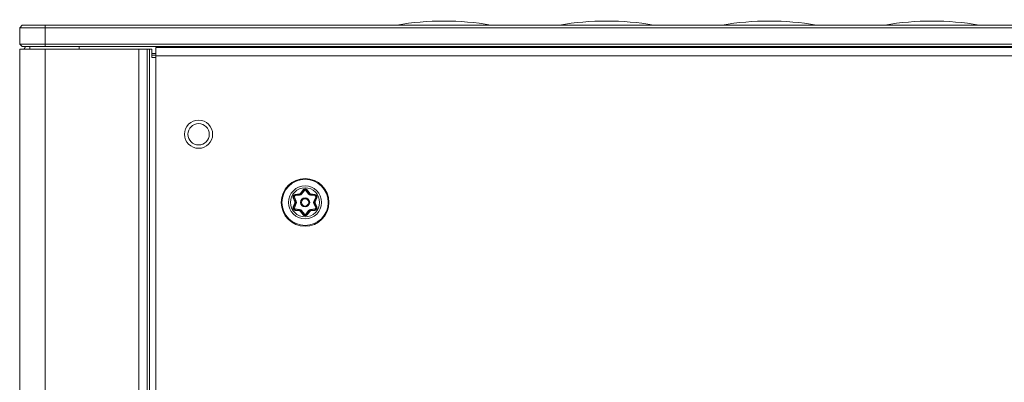
# Model space of a CAD drawing. Units: centimetres. Extents: x -85 to 67, y -24 to 34.
# Drawn here: x -85 to -79, y 11 to 13 of the extents above; entities that cross this region are included whole.
import ezdxf

# ---------------------------------------------------------------- set-up
doc = ezdxf.new("R2010")
doc.units = ezdxf.units.CM
doc.header["$MEASUREMENT"] = 0
doc.layers.add('Livello 1', color=7, linetype='Continuous')

msp = doc.modelspace()

# ---------------------------------------------------------------- linework, layer by layer
at = {"layer": 'Livello 1', "lineweight": 9}
for points in [[(-82.2415, 13.33414), (-82.42434, 13.36577), (-82.61126, 13.36577), (-82.7941, 13.33414)], [(-81.2865, 13.33414), (-81.46934, 13.36577), (-81.65626, 13.36577), (-81.8391, 13.33414)], [(-80.3315, 13.33414), (-80.51434, 13.36577), (-80.70126, 13.36577), (-80.8841, 13.33414)], [(-79.3765, 13.33414), (-79.55934, 13.36577), (-79.74626, 13.36577), (-79.9291, 13.33414)], [(-84.9928, 13.33286), (-84.9928, 13.33286), (-85.0078, 13.31786), (-85.0078, 13.31786)], [(-85.0078, 13.31786), (-85.0078, 13.31786), (-85.0078, 13.22286), (-85.0078, 13.22286)], [(-85.0078, 13.31786), (-85.0078, 13.31786), (-23.0078, 13.31786), (-23.0078, 13.31786)], [(-84.9928, 13.33286), (-84.9928, 13.33286), (-23.0228, 13.33286), (-23.0228, 13.33286)], [(-84.9928, 13.20786), (-84.9928, 13.20786), (-85.0078, 13.22286), (-85.0078, 13.22286)], [(-23.0078, 13.22286), (-23.0078, 13.22286), (-85.0078, 13.22286), (-85.0078, 13.22286)], [(-85.0078, 13.19286), (-85.0078, 13.19286), (-85.0078, -11.80714), (-85.0078, -11.80714)], [(-85.0078, 13.19286), (-85.0078, 13.19286), (-85.0078, -11.80714), (-85.0078, -11.80714)], [(-85.0078, 13.19286), (-85.0078, 13.19286), (-84.2328, 13.19286), (-84.2328, 13.19286)], [(-23.0228, 13.20786), (-23.0228, 13.20786), (-84.9928, 13.20786), (-84.9928, 13.20786)], [(-84.97317, 13.20223), (-84.97633, 13.20076), (-84.97935, 13.19901), (-84.9822, 13.19702)], [(-84.6578, 13.20786), (-84.6578, 13.20786), (-84.6578, 13.19286), (-84.6578, 13.19286)], [(-84.2328, 13.19286), (-84.2328, 13.19286), (-84.2328, 13.14286), (-84.2328, 13.14286)], [(-84.2078, -11.86214), (-84.2078, -11.86214), (-84.2078, 13.20286), (-84.2078, 13.20286)], [(-84.2078, 13.20286), (-84.2078, 13.20286), (-23.8078, 13.20286), (-23.8078, 13.20286)], [(-84.2078, 13.15786), (-84.2078, 13.15786), (-84.2328, 13.15786), (-84.2328, 13.15786)], [(-84.2078, 13.14286), (-84.2078, 13.14286), (-84.2328, 13.14286), (-84.2328, 13.14286)], [(-83.38922, 12.29782), (-83.38922, 12.29782), (-83.39978, 12.32226), (-83.39978, 12.32226)], [(-83.39176, 12.33616), (-83.39176, 12.33616), (-83.3653, 12.33924), (-83.3653, 12.33924)], [(-83.3653, 12.33924), (-83.36188, 12.33964), (-83.35877, 12.34143), (-83.35672, 12.3442)], [(-83.35672, 12.3442), (-83.35672, 12.3442), (-83.34083, 12.36557), (-83.34083, 12.36557)], [(-83.32478, 12.36557), (-83.32478, 12.36557), (-83.30889, 12.3442), (-83.30889, 12.3442)], [(-83.30889, 12.3442), (-83.30683, 12.34143), (-83.30372, 12.33964), (-83.3003, 12.33924)], [(-83.3003, 12.33924), (-83.3003, 12.33924), (-83.27385, 12.33616), (-83.27385, 12.33616)], [(-83.26582, 12.32226), (-83.26582, 12.32226), (-83.27638, 12.29782), (-83.27638, 12.29782)], [(-83.39978, 12.26345), (-83.39978, 12.26345), (-83.38922, 12.2879), (-83.38922, 12.2879)], [(-83.38922, 12.2879), (-83.38785, 12.29107), (-83.38785, 12.29465), (-83.38922, 12.29782)], [(-83.27638, 12.29782), (-83.27775, 12.29465), (-83.27775, 12.29107), (-83.27638, 12.2879)], [(-83.27638, 12.2879), (-83.27638, 12.2879), (-83.26582, 12.26345), (-83.26582, 12.26345)], [(-83.3653, 12.24648), (-83.3653, 12.24648), (-83.39176, 12.24956), (-83.39176, 12.24956)], [(-83.35672, 12.24152), (-83.35877, 12.24429), (-83.36188, 12.24608), (-83.3653, 12.24648)], [(-83.34083, 12.22015), (-83.34083, 12.22015), (-83.35672, 12.24152), (-83.35672, 12.24152)], [(-83.30889, 12.24152), (-83.30889, 12.24152), (-83.32478, 12.22015), (-83.32478, 12.22015)], [(-83.3003, 12.24648), (-83.30372, 12.24608), (-83.30683, 12.24429), (-83.30889, 12.24152)], [(-83.27385, 12.24956), (-83.27385, 12.24956), (-83.3003, 12.24648), (-83.3003, 12.24648)]]:
    msp.add_open_spline(points, degree=3, dxfattribs=at)
at = {"layer": 'Livello 1', "color": 9, "lineweight": 9}
for points in [[(-84.8578, 13.20786), (-84.8578, 13.20786), (-84.8578, 13.33286), (-84.8578, 13.33286)], [(-84.9478, 13.20786), (-84.9478, 13.20786), (-84.9478, 13.19286), (-84.9478, 13.19286)], [(-84.8578, 13.19286), (-84.8578, 13.19286), (-84.8578, -11.80714), (-84.8578, -11.80714)], [(-84.3078, -11.80714), (-84.3078, -11.80714), (-84.3078, 13.19286), (-84.3078, 13.19286)], [(-84.25881, -11.80714), (-84.25881, -11.80714), (-84.25881, 13.19286), (-84.25881, 13.19286)], [(-84.24656, -11.80714), (-84.24656, -11.80714), (-84.24656, 13.19286), (-84.24656, 13.19286)], [(-84.2078, 13.16786), (-84.2078, 13.16786), (-84.2328, 13.16786), (-84.2328, 13.16786)], [(-84.2078, 13.15286), (-84.2078, 13.15286), (-23.8078, 13.15286), (-23.8078, 13.15286)], [(-83.39214, 12.29575), (-83.39214, 12.29575), (-83.40242, 12.31953), (-83.40242, 12.31953)], [(-83.39519, 12.32425), (-83.39519, 12.32425), (-83.39978, 12.32226), (-83.39978, 12.32226)], [(-83.38463, 12.2998), (-83.38463, 12.2998), (-83.39519, 12.32425), (-83.39519, 12.32425)], [(-83.39118, 12.3312), (-83.39118, 12.3312), (-83.39176, 12.33616), (-83.39176, 12.33616)], [(-83.39118, 12.3312), (-83.39118, 12.3312), (-83.36473, 12.33427), (-83.36473, 12.33427)], [(-83.39071, 12.33981), (-83.39071, 12.33981), (-83.36498, 12.3428), (-83.36498, 12.3428)], [(-83.36473, 12.33427), (-83.36473, 12.33427), (-83.3653, 12.33924), (-83.3653, 12.33924)], [(-83.36498, 12.3428), (-83.36298, 12.34304), (-83.36117, 12.34408), (-83.35997, 12.3457)], [(-83.36473, 12.33427), (-83.35993, 12.33483), (-83.35558, 12.33734), (-83.3527, 12.34121)], [(-83.35997, 12.3457), (-83.35997, 12.3457), (-83.34451, 12.36648), (-83.34451, 12.36648)], [(-83.3527, 12.34121), (-83.3527, 12.34121), (-83.35672, 12.3442), (-83.35672, 12.3442)], [(-83.3527, 12.34121), (-83.3527, 12.34121), (-83.33681, 12.36258), (-83.33681, 12.36258)], [(-83.33681, 12.36258), (-83.33681, 12.36258), (-83.34083, 12.36557), (-83.34083, 12.36557)], [(-83.32879, 12.36258), (-83.32879, 12.36258), (-83.32478, 12.36557), (-83.32478, 12.36557)], [(-83.32879, 12.36258), (-83.32879, 12.36258), (-83.3129, 12.34121), (-83.3129, 12.34121)], [(-83.32109, 12.36648), (-83.32109, 12.36648), (-83.30564, 12.3457), (-83.30564, 12.3457)], [(-83.3129, 12.34121), (-83.3129, 12.34121), (-83.30889, 12.3442), (-83.30889, 12.3442)], [(-83.3129, 12.34121), (-83.31002, 12.33734), (-83.30567, 12.33483), (-83.30088, 12.33427)], [(-83.30564, 12.3457), (-83.30444, 12.34408), (-83.30262, 12.34304), (-83.30062, 12.3428)], [(-83.30088, 12.33427), (-83.30088, 12.33427), (-83.3003, 12.33924), (-83.3003, 12.33924)], [(-83.30088, 12.33427), (-83.30088, 12.33427), (-83.27442, 12.3312), (-83.27442, 12.3312)], [(-83.30062, 12.3428), (-83.30062, 12.3428), (-83.27489, 12.33981), (-83.27489, 12.33981)], [(-83.27041, 12.32425), (-83.27041, 12.32425), (-83.28097, 12.2998), (-83.28097, 12.2998)], [(-83.27442, 12.3312), (-83.27442, 12.3312), (-83.27385, 12.33616), (-83.27385, 12.33616)], [(-83.26319, 12.31953), (-83.26319, 12.31953), (-83.27346, 12.29575), (-83.27346, 12.29575)], [(-83.27041, 12.32425), (-83.27041, 12.32425), (-83.26582, 12.32226), (-83.26582, 12.32226)], [(-83.40242, 12.26619), (-83.40242, 12.26619), (-83.39214, 12.28997), (-83.39214, 12.28997)], [(-83.39519, 12.26147), (-83.39519, 12.26147), (-83.39978, 12.26345), (-83.39978, 12.26345)], [(-83.39519, 12.26147), (-83.39519, 12.26147), (-83.38463, 12.28592), (-83.38463, 12.28592)], [(-83.39154, 12.29286), (-83.39154, 12.29384), (-83.39175, 12.29485), (-83.39214, 12.29575)], [(-83.39214, 12.28997), (-83.39175, 12.29087), (-83.39154, 12.29187), (-83.39154, 12.29286)], [(-83.39118, 12.25452), (-83.39118, 12.25452), (-83.39176, 12.24956), (-83.39176, 12.24956)], [(-83.36473, 12.25145), (-83.36473, 12.25145), (-83.39118, 12.25452), (-83.39118, 12.25452)], [(-83.38463, 12.2998), (-83.38463, 12.2998), (-83.38922, 12.29782), (-83.38922, 12.29782)], [(-83.38463, 12.28592), (-83.38463, 12.28592), (-83.38922, 12.2879), (-83.38922, 12.2879)], [(-83.38463, 12.28592), (-83.38271, 12.29035), (-83.38271, 12.29537), (-83.38463, 12.2998)], [(-83.27442, 12.25452), (-83.27442, 12.25452), (-83.30088, 12.25145), (-83.30088, 12.25145)], [(-83.28097, 12.2998), (-83.28289, 12.29537), (-83.28289, 12.29035), (-83.28097, 12.28592)], [(-83.28097, 12.2998), (-83.28097, 12.2998), (-83.27638, 12.29782), (-83.27638, 12.29782)], [(-83.28097, 12.28592), (-83.28097, 12.28592), (-83.27638, 12.2879), (-83.27638, 12.2879)], [(-83.28097, 12.28592), (-83.28097, 12.28592), (-83.27041, 12.26147), (-83.27041, 12.26147)], [(-83.27442, 12.25452), (-83.27442, 12.25452), (-83.27385, 12.24956), (-83.27385, 12.24956)], [(-83.27346, 12.29575), (-83.27385, 12.29485), (-83.27406, 12.29384), (-83.27406, 12.29286)], [(-83.27406, 12.29286), (-83.27406, 12.29187), (-83.27385, 12.29087), (-83.27346, 12.28997)], [(-83.27346, 12.28997), (-83.27346, 12.28997), (-83.26319, 12.26619), (-83.26319, 12.26619)], [(-83.27041, 12.26147), (-83.27041, 12.26147), (-83.26582, 12.26345), (-83.26582, 12.26345)], [(-83.36498, 12.24291), (-83.36498, 12.24291), (-83.39071, 12.24591), (-83.39071, 12.24591)], [(-83.36473, 12.25145), (-83.36473, 12.25145), (-83.3653, 12.24648), (-83.3653, 12.24648)], [(-83.35997, 12.24002), (-83.36117, 12.24164), (-83.36298, 12.24268), (-83.36498, 12.24291)], [(-83.3527, 12.24451), (-83.35558, 12.24838), (-83.35993, 12.25089), (-83.36473, 12.25145)], [(-83.34451, 12.21923), (-83.34451, 12.21923), (-83.35997, 12.24002), (-83.35997, 12.24002)], [(-83.3527, 12.24451), (-83.3527, 12.24451), (-83.35672, 12.24152), (-83.35672, 12.24152)], [(-83.33681, 12.22313), (-83.33681, 12.22313), (-83.3527, 12.24451), (-83.3527, 12.24451)], [(-83.33681, 12.22313), (-83.33681, 12.22313), (-83.34083, 12.22015), (-83.34083, 12.22015)], [(-83.3129, 12.24451), (-83.3129, 12.24451), (-83.32879, 12.22313), (-83.32879, 12.22313)], [(-83.32879, 12.22313), (-83.32879, 12.22313), (-83.32478, 12.22015), (-83.32478, 12.22015)], [(-83.30564, 12.24002), (-83.30564, 12.24002), (-83.32109, 12.21923), (-83.32109, 12.21923)], [(-83.30088, 12.25145), (-83.30567, 12.25089), (-83.31002, 12.24838), (-83.3129, 12.24451)], [(-83.3129, 12.24451), (-83.3129, 12.24451), (-83.30889, 12.24152), (-83.30889, 12.24152)], [(-83.30062, 12.24291), (-83.30262, 12.24268), (-83.30444, 12.24164), (-83.30564, 12.24002)], [(-83.30088, 12.25145), (-83.30088, 12.25145), (-83.3003, 12.24648), (-83.3003, 12.24648)], [(-83.27489, 12.24591), (-83.27489, 12.24591), (-83.30062, 12.24291), (-83.30062, 12.24291)]]:
    msp.add_open_spline(points, degree=3, dxfattribs=at)
at = {"layer": 'Livello 1', "lineweight": 9}
for points, knots in [([(-83.8753, 12.69286), (-83.8753, 12.73842), (-83.91224, 12.77536), (-83.9578, 12.77536), (-83.9578, 12.77536), (-84.00336, 12.77536), (-84.0403, 12.73842), (-84.0403, 12.69286), (-84.0403, 12.69286), (-84.0403, 12.6473), (-84.00336, 12.61036), (-83.9578, 12.61036), (-83.9578, 12.61036), (-83.91224, 12.61036), (-83.8753, 12.6473), (-83.8753, 12.69286)], [0, 0, 0, 0, 0.2, 0.2, 0.2, 0.2, 0.4, 0.4, 0.4, 0.4, 0.6, 0.6, 0.6, 0.6, 1, 1, 1, 1]), ([(-83.8953, 12.69286), (-83.8953, 12.72738), (-83.92328, 12.75536), (-83.9578, 12.75536), (-83.9578, 12.75536), (-83.99232, 12.75536), (-84.0203, 12.72738), (-84.0203, 12.69286), (-84.0203, 12.69286), (-84.0203, 12.65834), (-83.99232, 12.63036), (-83.9578, 12.63036), (-83.9578, 12.63036), (-83.92328, 12.63036), (-83.8953, 12.65834), (-83.8953, 12.69286)], [0, 0, 0, 0, 0.2, 0.2, 0.2, 0.2, 0.4, 0.4, 0.4, 0.4, 0.6, 0.6, 0.6, 0.6, 1, 1, 1, 1]), ([(-83.1928, 12.29286), (-83.1928, 12.37018), (-83.25548, 12.43286), (-83.3328, 12.43286), (-83.3328, 12.43286), (-83.41012, 12.43286), (-83.4728, 12.37018), (-83.4728, 12.29286), (-83.4728, 12.29286), (-83.4728, 12.21554), (-83.41012, 12.15286), (-83.3328, 12.15286), (-83.3328, 12.15286), (-83.25548, 12.15286), (-83.1928, 12.21554), (-83.1928, 12.29286)], [0, 0, 0, 0, 0.2, 0.2, 0.2, 0.2, 0.4, 0.4, 0.4, 0.4, 0.6, 0.6, 0.6, 0.6, 1, 1, 1, 1]), ([(-83.32478, 12.36557), (-83.32666, 12.3681), (-83.32964, 12.3696), (-83.3328, 12.3696), (-83.3328, 12.3696), (-83.33596, 12.3696), (-83.33894, 12.3681), (-83.34083, 12.36557)], [0, 0, 0, 0, 0.3333333, 0.3333333, 0.3333333, 0.3333333, 1, 1, 1, 1]), ([(-83.39176, 12.33616), (-83.3949, 12.3358), (-83.39768, 12.33397), (-83.39926, 12.33123), (-83.39926, 12.33123), (-83.40084, 12.32849), (-83.40103, 12.32517), (-83.39978, 12.32226)], [0, 0, 0, 0, 0.3333333, 0.3333333, 0.3333333, 0.3333333, 1, 1, 1, 1]), ([(-83.30566, 12.29286), (-83.30566, 12.30785), (-83.31781, 12.32), (-83.3328, 12.32), (-83.3328, 12.32), (-83.34779, 12.32), (-83.35994, 12.30785), (-83.35994, 12.29286), (-83.35994, 12.29286), (-83.35994, 12.27787), (-83.34779, 12.26572), (-83.3328, 12.26572), (-83.3328, 12.26572), (-83.31781, 12.26572), (-83.30566, 12.27787), (-83.30566, 12.29286)], [0, 0, 0, 0, 0.2, 0.2, 0.2, 0.2, 0.4, 0.4, 0.4, 0.4, 0.6, 0.6, 0.6, 0.6, 1, 1, 1, 1]), ([(-83.26582, 12.32226), (-83.26457, 12.32517), (-83.26476, 12.32849), (-83.26634, 12.33123), (-83.26634, 12.33123), (-83.26792, 12.33397), (-83.27071, 12.3358), (-83.27385, 12.33616)], [0, 0, 0, 0, 0.3333333, 0.3333333, 0.3333333, 0.3333333, 1, 1, 1, 1]), ([(-83.39978, 12.26345), (-83.40103, 12.26055), (-83.40084, 12.25723), (-83.39926, 12.25449), (-83.39926, 12.25449), (-83.39768, 12.25175), (-83.3949, 12.24992), (-83.39176, 12.24956)], [0, 0, 0, 0, 0.3333333, 0.3333333, 0.3333333, 0.3333333, 1, 1, 1, 1]), ([(-83.27385, 12.24956), (-83.27071, 12.24992), (-83.26792, 12.25175), (-83.26634, 12.25449), (-83.26634, 12.25449), (-83.26476, 12.25723), (-83.26457, 12.26055), (-83.26582, 12.26345)], [0, 0, 0, 0, 0.3333333, 0.3333333, 0.3333333, 0.3333333, 1, 1, 1, 1]), ([(-83.34083, 12.22015), (-83.33894, 12.21761), (-83.33596, 12.21612), (-83.3328, 12.21612), (-83.3328, 12.21612), (-83.32964, 12.21612), (-83.32666, 12.21761), (-83.32478, 12.22015)], [0, 0, 0, 0, 0.3333333, 0.3333333, 0.3333333, 0.3333333, 1, 1, 1, 1])]:
    msp.add_open_spline(points, degree=3, knots=knots, dxfattribs=at)
at = {"layer": 'Livello 1', "color": 9, "lineweight": 9}
for points, knots in [([(-83.19718, 12.29286), (-83.19718, 12.36776), (-83.2579, 12.42848), (-83.3328, 12.42848), (-83.3328, 12.42848), (-83.4077, 12.42848), (-83.46842, 12.36776), (-83.46842, 12.29286), (-83.46842, 12.29286), (-83.46842, 12.21796), (-83.4077, 12.15724), (-83.3328, 12.15724), (-83.3328, 12.15724), (-83.2579, 12.15724), (-83.19719, 12.21796), (-83.19718, 12.29286)], [0, 0, 0, 0, 0.2, 0.2, 0.2, 0.2, 0.4, 0.4, 0.4, 0.4, 0.6, 0.6, 0.6, 0.6, 1, 1, 1, 1]), ([(-83.23563, 12.29286), (-83.23563, 12.34653), (-83.27913, 12.39003), (-83.3328, 12.39003), (-83.3328, 12.39003), (-83.38647, 12.39003), (-83.42998, 12.34653), (-83.42998, 12.29286), (-83.42998, 12.29286), (-83.42998, 12.23919), (-83.38647, 12.19568), (-83.3328, 12.19568), (-83.3328, 12.19568), (-83.27913, 12.19568), (-83.23563, 12.23919), (-83.23563, 12.29286)], [0, 0, 0, 0, 0.2, 0.2, 0.2, 0.2, 0.4, 0.4, 0.4, 0.4, 0.6, 0.6, 0.6, 0.6, 1, 1, 1, 1]), ([(-83.24743, 12.29286), (-83.24743, 12.34001), (-83.28565, 12.37823), (-83.3328, 12.37823), (-83.3328, 12.37823), (-83.37995, 12.37823), (-83.41817, 12.34001), (-83.41817, 12.29286), (-83.41817, 12.29286), (-83.41817, 12.24571), (-83.37995, 12.20749), (-83.3328, 12.20749), (-83.3328, 12.20749), (-83.28565, 12.20749), (-83.24743, 12.24571), (-83.24743, 12.29286)], [0, 0, 0, 0, 0.2, 0.2, 0.2, 0.2, 0.4, 0.4, 0.4, 0.4, 0.6, 0.6, 0.6, 0.6, 1, 1, 1, 1]), ([(-83.32109, 12.36648), (-83.32385, 12.37019), (-83.32819, 12.37237), (-83.3328, 12.37237), (-83.3328, 12.37237), (-83.33741, 12.37237), (-83.34176, 12.37019), (-83.34451, 12.36648)], [0, 0, 0, 0, 0.3333333, 0.3333333, 0.3333333, 0.3333333, 1, 1, 1, 1]), ([(-83.39071, 12.33981), (-83.39529, 12.33928), (-83.39935, 12.33661), (-83.40166, 12.33261), (-83.40166, 12.33261), (-83.40396, 12.32862), (-83.40425, 12.32377), (-83.40242, 12.31953)], [0, 0, 0, 0, 0.3333333, 0.3333333, 0.3333333, 0.3333333, 1, 1, 1, 1]), ([(-83.40242, 12.31953), (-83.40166, 12.31995), (-83.40099, 12.32034), (-83.40031, 12.32105), (-83.40031, 12.32105), (-83.39996, 12.32141), (-83.3996, 12.32186), (-83.39978, 12.32226)], [0, 0, 0, 0, 0.3333333, 0.3333333, 0.3333333, 0.3333333, 1, 1, 1, 1]), ([(-83.39118, 12.3312), (-83.39275, 12.33101), (-83.39414, 12.3301), (-83.39493, 12.32873), (-83.39493, 12.32873), (-83.39572, 12.32736), (-83.39582, 12.3257), (-83.39519, 12.32425)], [0, 0, 0, 0, 0.3333333, 0.3333333, 0.3333333, 0.3333333, 1, 1, 1, 1]), ([(-83.39071, 12.33981), (-83.39069, 12.33895), (-83.39069, 12.33818), (-83.39097, 12.33723), (-83.39097, 12.33723), (-83.39111, 12.33675), (-83.39132, 12.33621), (-83.39176, 12.33616)], [0, 0, 0, 0, 0.3333333, 0.3333333, 0.3333333, 0.3333333, 1, 1, 1, 1]), ([(-83.36498, 12.3428), (-83.36495, 12.34233), (-83.36492, 12.34187), (-83.36492, 12.34139), (-83.36492, 12.34139), (-83.36492, 12.34101), (-83.36493, 12.34062), (-83.36496, 12.34025), (-83.36496, 12.34025), (-83.36498, 12.34002), (-83.365, 12.33979), (-83.36509, 12.33951), (-83.36509, 12.33951), (-83.36513, 12.33939), (-83.36519, 12.33925), (-83.3653, 12.33924)], [0, 0, 0, 0, 0.2, 0.2, 0.2, 0.2, 0.4, 0.4, 0.4, 0.4, 0.6, 0.6, 0.6, 0.6, 1, 1, 1, 1]), ([(-83.35997, 12.3457), (-83.35957, 12.34543), (-83.35918, 12.34518), (-83.35877, 12.34494), (-83.35877, 12.34494), (-83.35844, 12.34475), (-83.35809, 12.34457), (-83.35777, 12.34441), (-83.35777, 12.34441), (-83.35755, 12.34431), (-83.35734, 12.34421), (-83.35706, 12.34415), (-83.35706, 12.34415), (-83.35693, 12.34413), (-83.35678, 12.3441), (-83.35672, 12.3442)], [0, 0, 0, 0, 0.2, 0.2, 0.2, 0.2, 0.4, 0.4, 0.4, 0.4, 0.6, 0.6, 0.6, 0.6, 1, 1, 1, 1]), ([(-83.31127, 12.29286), (-83.31127, 12.30475), (-83.32091, 12.31439), (-83.3328, 12.31439), (-83.3328, 12.31439), (-83.34469, 12.31439), (-83.35433, 12.30475), (-83.35433, 12.29286), (-83.35433, 12.29286), (-83.35433, 12.28097), (-83.34469, 12.27133), (-83.3328, 12.27133), (-83.3328, 12.27133), (-83.32091, 12.27133), (-83.31127, 12.28097), (-83.31127, 12.29286)], [0, 0, 0, 0, 0.2, 0.2, 0.2, 0.2, 0.4, 0.4, 0.4, 0.4, 0.6, 0.6, 0.6, 0.6, 1, 1, 1, 1]), ([(-83.34451, 12.36648), (-83.34377, 12.36604), (-83.3431, 12.36566), (-83.34214, 12.36542), (-83.34214, 12.36542), (-83.34166, 12.3653), (-83.34109, 12.36521), (-83.34083, 12.36557)], [0, 0, 0, 0, 0.3333333, 0.3333333, 0.3333333, 0.3333333, 1, 1, 1, 1]), ([(-83.32879, 12.36258), (-83.32973, 12.36385), (-83.33122, 12.3646), (-83.3328, 12.3646), (-83.3328, 12.3646), (-83.33438, 12.3646), (-83.33587, 12.36385), (-83.33681, 12.36258)], [0, 0, 0, 0, 0.3333333, 0.3333333, 0.3333333, 0.3333333, 1, 1, 1, 1]), ([(-83.32109, 12.36648), (-83.32183, 12.36604), (-83.3225, 12.36566), (-83.32346, 12.36542), (-83.32346, 12.36542), (-83.32395, 12.3653), (-83.32451, 12.36521), (-83.32478, 12.36557)], [0, 0, 0, 0, 0.3333333, 0.3333333, 0.3333333, 0.3333333, 1, 1, 1, 1]), ([(-83.30564, 12.3457), (-83.30603, 12.34543), (-83.30642, 12.34518), (-83.30683, 12.34494), (-83.30683, 12.34494), (-83.30716, 12.34475), (-83.30751, 12.34457), (-83.30784, 12.34441), (-83.30784, 12.34441), (-83.30805, 12.34431), (-83.30826, 12.34421), (-83.30854, 12.34415), (-83.30854, 12.34415), (-83.30867, 12.34413), (-83.30882, 12.3441), (-83.30889, 12.3442)], [0, 0, 0, 0, 0.2, 0.2, 0.2, 0.2, 0.4, 0.4, 0.4, 0.4, 0.6, 0.6, 0.6, 0.6, 1, 1, 1, 1]), ([(-83.30062, 12.3428), (-83.30066, 12.34233), (-83.30068, 12.34187), (-83.30068, 12.34139), (-83.30068, 12.34139), (-83.30068, 12.34101), (-83.30067, 12.34062), (-83.30064, 12.34025), (-83.30064, 12.34025), (-83.30062, 12.34002), (-83.3006, 12.33979), (-83.30051, 12.33951), (-83.30051, 12.33951), (-83.30047, 12.33939), (-83.30041, 12.33925), (-83.3003, 12.33924)], [0, 0, 0, 0, 0.2, 0.2, 0.2, 0.2, 0.4, 0.4, 0.4, 0.4, 0.6, 0.6, 0.6, 0.6, 1, 1, 1, 1]), ([(-83.27489, 12.33981), (-83.27491, 12.33895), (-83.27491, 12.33818), (-83.27464, 12.33723), (-83.27464, 12.33723), (-83.2745, 12.33675), (-83.27429, 12.33621), (-83.27385, 12.33616)], [0, 0, 0, 0, 0.3333333, 0.3333333, 0.3333333, 0.3333333, 1, 1, 1, 1]), ([(-83.26319, 12.31953), (-83.26136, 12.32377), (-83.26164, 12.32862), (-83.26394, 12.33261), (-83.26394, 12.33261), (-83.26625, 12.33661), (-83.27031, 12.33928), (-83.27489, 12.33981)], [0, 0, 0, 0, 0.3333333, 0.3333333, 0.3333333, 0.3333333, 1, 1, 1, 1]), ([(-83.27041, 12.32425), (-83.26978, 12.3257), (-83.26988, 12.32736), (-83.27067, 12.32873), (-83.27067, 12.32873), (-83.27146, 12.3301), (-83.27285, 12.33101), (-83.27442, 12.3312)], [0, 0, 0, 0, 0.3333333, 0.3333333, 0.3333333, 0.3333333, 1, 1, 1, 1]), ([(-83.26319, 12.31953), (-83.26394, 12.31995), (-83.26461, 12.32034), (-83.26529, 12.32105), (-83.26529, 12.32105), (-83.26564, 12.32141), (-83.266, 12.32186), (-83.26582, 12.32226)], [0, 0, 0, 0, 0.3333333, 0.3333333, 0.3333333, 0.3333333, 1, 1, 1, 1]), ([(-83.40242, 12.26619), (-83.40425, 12.26195), (-83.40396, 12.2571), (-83.40166, 12.25311), (-83.40166, 12.25311), (-83.39935, 12.24911), (-83.39529, 12.24644), (-83.39071, 12.24591)], [0, 0, 0, 0, 0.3333333, 0.3333333, 0.3333333, 0.3333333, 1, 1, 1, 1]), ([(-83.40242, 12.26619), (-83.40166, 12.26577), (-83.40099, 12.26538), (-83.40031, 12.26467), (-83.40031, 12.26467), (-83.39996, 12.26431), (-83.3996, 12.26386), (-83.39978, 12.26345)], [0, 0, 0, 0, 0.3333333, 0.3333333, 0.3333333, 0.3333333, 1, 1, 1, 1]), ([(-83.39519, 12.26147), (-83.39582, 12.26002), (-83.39572, 12.25836), (-83.39493, 12.25699), (-83.39493, 12.25699), (-83.39414, 12.25562), (-83.39275, 12.2547), (-83.39118, 12.25452)], [0, 0, 0, 0, 0.3333333, 0.3333333, 0.3333333, 0.3333333, 1, 1, 1, 1]), ([(-83.39214, 12.29575), (-83.39172, 12.29596), (-83.3913, 12.29617), (-83.39089, 12.29641), (-83.39089, 12.29641), (-83.39056, 12.2966), (-83.39023, 12.29681), (-83.38993, 12.29701), (-83.38993, 12.29701), (-83.38973, 12.29715), (-83.38954, 12.29728), (-83.38935, 12.2975), (-83.38935, 12.2975), (-83.38926, 12.2976), (-83.38917, 12.29771), (-83.38922, 12.29782)], [0, 0, 0, 0, 0.2, 0.2, 0.2, 0.2, 0.4, 0.4, 0.4, 0.4, 0.6, 0.6, 0.6, 0.6, 1, 1, 1, 1]), ([(-83.39214, 12.28997), (-83.39172, 12.28976), (-83.3913, 12.28954), (-83.39089, 12.28931), (-83.39089, 12.28931), (-83.39056, 12.28912), (-83.39023, 12.28891), (-83.38993, 12.2887), (-83.38993, 12.2887), (-83.38973, 12.28857), (-83.38954, 12.28843), (-83.38935, 12.28822), (-83.38935, 12.28822), (-83.38926, 12.28812), (-83.38917, 12.28801), (-83.38922, 12.2879)], [0, 0, 0, 0, 0.2, 0.2, 0.2, 0.2, 0.4, 0.4, 0.4, 0.4, 0.6, 0.6, 0.6, 0.6, 1, 1, 1, 1]), ([(-83.27346, 12.29575), (-83.27388, 12.29596), (-83.2743, 12.29617), (-83.27471, 12.29641), (-83.27471, 12.29641), (-83.27504, 12.2966), (-83.27538, 12.29681), (-83.27567, 12.29701), (-83.27567, 12.29701), (-83.27587, 12.29715), (-83.27606, 12.29728), (-83.27625, 12.2975), (-83.27625, 12.2975), (-83.27634, 12.2976), (-83.27643, 12.29771), (-83.27638, 12.29782)], [0, 0, 0, 0, 0.2, 0.2, 0.2, 0.2, 0.4, 0.4, 0.4, 0.4, 0.6, 0.6, 0.6, 0.6, 1, 1, 1, 1]), ([(-83.27346, 12.28997), (-83.27388, 12.28976), (-83.2743, 12.28954), (-83.27471, 12.28931), (-83.27471, 12.28931), (-83.27504, 12.28912), (-83.27538, 12.28891), (-83.27567, 12.2887), (-83.27567, 12.2887), (-83.27587, 12.28857), (-83.27606, 12.28843), (-83.27625, 12.28822), (-83.27625, 12.28822), (-83.27634, 12.28812), (-83.27643, 12.28801), (-83.27638, 12.2879)], [0, 0, 0, 0, 0.2, 0.2, 0.2, 0.2, 0.4, 0.4, 0.4, 0.4, 0.6, 0.6, 0.6, 0.6, 1, 1, 1, 1]), ([(-83.27489, 12.24591), (-83.27031, 12.24644), (-83.26625, 12.24911), (-83.26394, 12.2531), (-83.26394, 12.2531), (-83.26164, 12.2571), (-83.26136, 12.26195), (-83.26319, 12.26619)], [0, 0, 0, 0, 0.3333333, 0.3333333, 0.3333333, 0.3333333, 1, 1, 1, 1]), ([(-83.27442, 12.25452), (-83.27285, 12.2547), (-83.27146, 12.25562), (-83.27067, 12.25699), (-83.27067, 12.25699), (-83.26988, 12.25836), (-83.26978, 12.26002), (-83.27041, 12.26147)], [0, 0, 0, 0, 0.3333333, 0.3333333, 0.3333333, 0.3333333, 1, 1, 1, 1]), ([(-83.26319, 12.26619), (-83.26394, 12.26577), (-83.26461, 12.26538), (-83.26529, 12.26467), (-83.26529, 12.26467), (-83.26564, 12.26431), (-83.266, 12.26386), (-83.26582, 12.26345)], [0, 0, 0, 0, 0.3333333, 0.3333333, 0.3333333, 0.3333333, 1, 1, 1, 1]), ([(-83.39071, 12.24591), (-83.39069, 12.24677), (-83.39069, 12.24754), (-83.39097, 12.24849), (-83.39097, 12.24849), (-83.39111, 12.24897), (-83.39132, 12.2495), (-83.39176, 12.24956)], [0, 0, 0, 0, 0.3333333, 0.3333333, 0.3333333, 0.3333333, 1, 1, 1, 1]), ([(-83.36498, 12.24291), (-83.36495, 12.24339), (-83.36492, 12.24385), (-83.36492, 12.24433), (-83.36492, 12.24433), (-83.36492, 12.24471), (-83.36493, 12.2451), (-83.36496, 12.24546), (-83.36496, 12.24546), (-83.36498, 12.2457), (-83.365, 12.24593), (-83.36509, 12.2462), (-83.36509, 12.2462), (-83.36513, 12.24633), (-83.36519, 12.24647), (-83.3653, 12.24648)], [0, 0, 0, 0, 0.2, 0.2, 0.2, 0.2, 0.4, 0.4, 0.4, 0.4, 0.6, 0.6, 0.6, 0.6, 1, 1, 1, 1]), ([(-83.35997, 12.24002), (-83.35957, 12.24028), (-83.35918, 12.24054), (-83.35877, 12.24078), (-83.35877, 12.24078), (-83.35844, 12.24097), (-83.35809, 12.24115), (-83.35777, 12.24131), (-83.35777, 12.24131), (-83.35755, 12.24141), (-83.35734, 12.24151), (-83.35706, 12.24157), (-83.35706, 12.24157), (-83.35693, 12.24159), (-83.35678, 12.24161), (-83.35672, 12.24152)], [0, 0, 0, 0, 0.2, 0.2, 0.2, 0.2, 0.4, 0.4, 0.4, 0.4, 0.6, 0.6, 0.6, 0.6, 1, 1, 1, 1]), ([(-83.34451, 12.21923), (-83.34377, 12.21968), (-83.3431, 12.22006), (-83.34215, 12.2203), (-83.34215, 12.2203), (-83.34166, 12.22042), (-83.34109, 12.22051), (-83.34083, 12.22015)], [0, 0, 0, 0, 0.3333333, 0.3333333, 0.3333333, 0.3333333, 1, 1, 1, 1]), ([(-83.34451, 12.21923), (-83.34176, 12.21553), (-83.33741, 12.21335), (-83.3328, 12.21335), (-83.3328, 12.21335), (-83.32819, 12.21335), (-83.32385, 12.21553), (-83.32109, 12.21923)], [0, 0, 0, 0, 0.3333333, 0.3333333, 0.3333333, 0.3333333, 1, 1, 1, 1]), ([(-83.33681, 12.22313), (-83.33587, 12.22187), (-83.33438, 12.22112), (-83.3328, 12.22112), (-83.3328, 12.22112), (-83.33122, 12.22112), (-83.32973, 12.22187), (-83.32879, 12.22313)], [0, 0, 0, 0, 0.3333333, 0.3333333, 0.3333333, 0.3333333, 1, 1, 1, 1]), ([(-83.32109, 12.21923), (-83.32183, 12.21968), (-83.3225, 12.22006), (-83.32346, 12.2203), (-83.32346, 12.2203), (-83.32395, 12.22042), (-83.32451, 12.22051), (-83.32478, 12.22015)], [0, 0, 0, 0, 0.3333333, 0.3333333, 0.3333333, 0.3333333, 1, 1, 1, 1]), ([(-83.30564, 12.24002), (-83.30603, 12.24028), (-83.30642, 12.24054), (-83.30683, 12.24078), (-83.30683, 12.24078), (-83.30716, 12.24097), (-83.30751, 12.24115), (-83.30784, 12.24131), (-83.30784, 12.24131), (-83.30805, 12.24141), (-83.30826, 12.24151), (-83.30854, 12.24157), (-83.30854, 12.24157), (-83.30867, 12.24159), (-83.30882, 12.24161), (-83.30889, 12.24152)], [0, 0, 0, 0, 0.2, 0.2, 0.2, 0.2, 0.4, 0.4, 0.4, 0.4, 0.6, 0.6, 0.6, 0.6, 1, 1, 1, 1]), ([(-83.30062, 12.24291), (-83.30066, 12.24339), (-83.30068, 12.24385), (-83.30068, 12.24433), (-83.30068, 12.24433), (-83.30068, 12.24471), (-83.30067, 12.2451), (-83.30064, 12.24546), (-83.30064, 12.24546), (-83.30062, 12.2457), (-83.3006, 12.24593), (-83.30051, 12.2462), (-83.30051, 12.2462), (-83.30047, 12.24633), (-83.30041, 12.24647), (-83.3003, 12.24648)], [0, 0, 0, 0, 0.2, 0.2, 0.2, 0.2, 0.4, 0.4, 0.4, 0.4, 0.6, 0.6, 0.6, 0.6, 1, 1, 1, 1]), ([(-83.27489, 12.24591), (-83.27491, 12.24677), (-83.27491, 12.24754), (-83.27464, 12.24849), (-83.27464, 12.24849), (-83.2745, 12.24897), (-83.27429, 12.2495), (-83.27385, 12.24956)], [0, 0, 0, 0, 0.3333333, 0.3333333, 0.3333333, 0.3333333, 1, 1, 1, 1])]:
    msp.add_open_spline(points, degree=3, knots=knots, dxfattribs=at)

doc.saveas('drawing.dxf')
